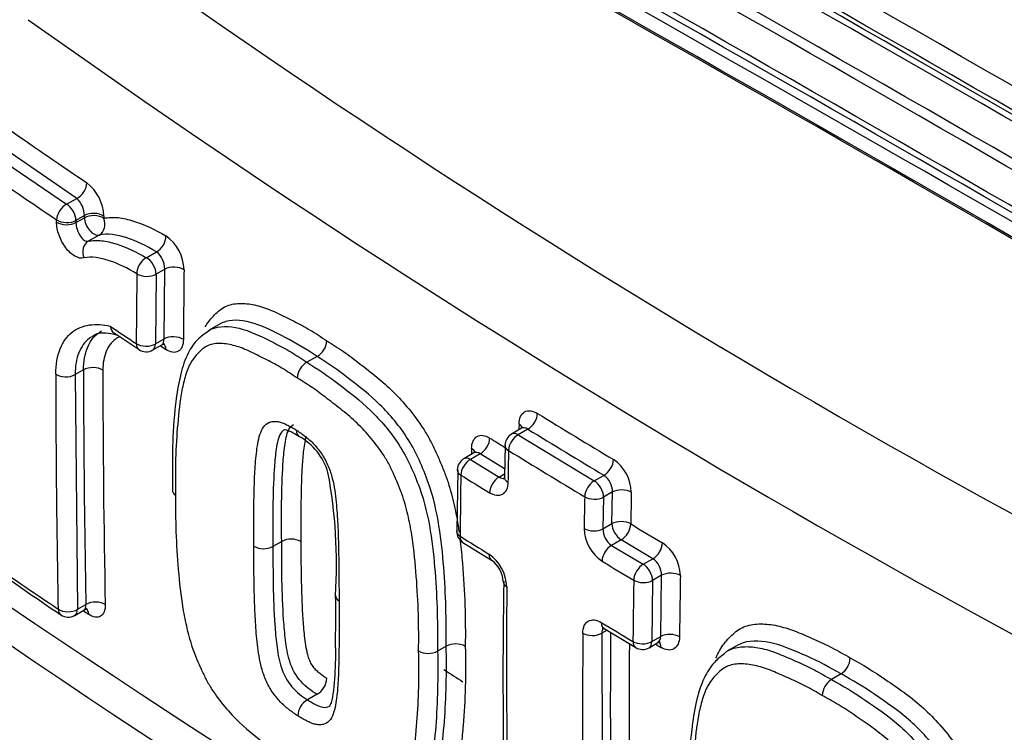
# Paper-space layout 'Sheet1' of a CAD drawing. Units: millimetres. Extents: x -22 to 210, y -8 to 297.
# Drawn here: x 127 to 133, y 53 to 58 of the extents above; entities that cross this region are included whole.
import ezdxf

# ---------------------------------------------------------------- set-up
doc = ezdxf.new("R2010")
doc.units = ezdxf.units.MM
doc.layers.add('Default', color=7, linetype='Continuous')
doc.layers.add('DV2_Default', color=7, linetype='Continuous')

# ---------------------------------------------------------------- blocks, each defined once
blk = doc.blocks.new('SE1')
at = {"layer": 'DV2_Default', "color": 7, "linetype": 'Continuous'}
for p, q in [((127.4404, 56.4414), (126.9606, 56.7712)), ((126.894, 56.7327), (127.3762, 56.4044)), ((127.3762, 56.4044), (127.4404, 56.4414)), ((127.3127, 56.2919), (127.3129, 56.306)), ((127.435, 56.2882), (127.4881, 56.3189)), ((127.4351, 56.3023), (127.435, 56.2882)), ((127.4883, 56.333), (127.4351, 56.3023)), ((127.4881, 56.3189), (127.4883, 56.333)), ((127.6105, 56.3294), (127.6103, 56.3153)), ((127.5819, 56.2099), (127.5131, 56.1702)), ((127.8793, 56.0659), (127.944, 56.1033)), ((127.9962, 55.9935), (127.9415, 55.962)), ((127.9921, 55.5528), (127.9962, 55.9935)), ((127.9415, 55.962), (127.9375, 55.5213)), ((128.3455, 55.6477), (128.2763, 55.6077)), ((127.6763, 55.5916), (127.8338, 55.4866)), ((127.9202, 55.4831), (127.9767, 55.5158)), ((127.9375, 55.5213), (127.9921, 55.5528)), ((128.958, 55.4421), (128.8944, 55.4054)), ((128.9581, 55.4422), (128.958, 55.4421)), ((128.8944, 55.4054), (128.8942, 55.4053)), ((128.8942, 55.4053), (128.8942, 55.4053)), ((127.4827, 55.3578), (127.4295, 55.3271)), ((127.4295, 55.3271), (127.4446, 53.8439)), ((130.2505, 54.9879), (130.1869, 54.9512)), ((130.2904, 54.9828), (130.2286, 54.9471)), ((130.2286, 54.9471), (130.7094, 54.6551)), ((130.146, 54.881), (130.1421, 54.6804)), ((129.9495, 54.8328), (129.8858, 54.796)), ((129.9888, 54.8272), (129.9275, 54.7918)), ((130.1431, 54.7318), (129.9888, 54.8272)), ((129.9275, 54.7918), (130.1089, 54.6798)), ((128.0452, 54.7277), (128.0445, 54.5966)), ((129.8469, 54.7264), (129.8411, 54.3388)), ((130.1089, 54.6798), (130.1425, 54.6992)), ((130.7094, 54.6551), (130.7711, 54.6907)), ((130.8249, 54.5857), (130.7683, 54.553)), ((130.8212, 54.3853), (130.8249, 54.5857)), ((130.7683, 54.553), (130.7647, 54.3527)), ((130.7647, 54.3527), (130.8212, 54.3853)), ((128.7348, 54.2733), (128.6795, 54.2413)), ((128.7349, 54.2733), (128.7348, 54.2733)), ((129.8801, 54.267), (130.0612, 54.1546)), ((130.8801, 54.2833), (130.819, 54.248)), ((130.819, 54.248), (131.0192, 54.1282)), ((131.0804, 54.1635), (130.8801, 54.2833)), ((128.6795, 54.2413), (128.6795, 54.2413)), ((131.0192, 54.1282), (131.0804, 54.1635)), ((131.0781, 54.0261), (131.0731, 53.6393)), ((131.1352, 54.0591), (131.0781, 54.0261)), ((131.1296, 53.672), (131.1352, 54.0591)), ((127.4274, 53.8057), (127.4854, 53.8393)), ((127.4446, 53.8439), (127.4979, 53.8747)), ((130.7903, 53.7114), (130.7566, 53.692)), ((130.7566, 53.692), (130.7617, 52.3331)), ((130.7722, 53.7224), (130.9718, 53.602)), ((131.0558, 53.6012), (131.1119, 53.6336)), ((131.0731, 53.6393), (131.1296, 53.672)), ((129.72, 53.5792), (129.7201, 53.5792)), ((129.7746, 53.6108), (129.7201, 53.5792)), ((129.7747, 53.6108), (129.7746, 53.6108)), ((131.6124, 53.6154), (131.5521, 53.5805)), ((132.2689, 53.4353), (132.2078, 53.4)), ((132.2078, 53.4), (132.2078, 53.4)), ((132.2689, 53.4353), (132.2689, 53.4353)), ((128.958, 53.3064), (128.8982, 53.2719)), ((128.8982, 53.2719), (128.8982, 53.2719)), ((128.958, 53.3064), (128.958, 53.3064))]:
    blk.add_line(p, q, dxfattribs=at)
for centre, radius, start, end in [((-101.5479, -351.1989), 471.0936, 59.378327, 60.621931), ((-104.3214, -356.008), 476.4876, 59.388994, 60.612165), ((-26.2692, -220.264), 319.2315, 58.987079, 61.012921), ((-29.4687, -225.7981), 325.6143, 59.006941, 60.993059), ((-69.4618, -295.1637), 405.8265, 59.281756, 60.718244), ((-140.0102, -417.347), 546.9491, 59.467143, 60.532857), ((160.3142, 103.6634), 56.1188, 234.1906, 245.8094), ((161.8238, 106.1742), 59.7131, 234.483135, 245.516865), ((149.6822, 89.3202), 39.5784, 235.07758, 235.91882), ((169.1948, 118.3279), 74.8386, 235.522695, 235.969745), ((127.3343, 56.3213), 0.2763, 1.66537, 52.16421), ((127.338, 56.3313), 0.1503, 0.63891, 47.07842), ((127.8496, 55.984), 0.2683, 1.34639, 54.98855), ((127.8518, 55.9922), 0.1444, 0.51701, 50.287), ((207.6199, 55.0483), 79.5077, 179.321187, 179.63846), ((205.9382, 55.0243), 78.1241, 179.309767, 179.633323), ((170.0273, 119.1186), 76.3287, 236.27739, 236.425291), ((169.6574, 118.3818), 75.4382, 236.451572, 236.484541), ((128.8958, 55.5501), 0.1246, 300.00272, 355.8654), ((127.8786, 55.5553), 0.0833, 236.42474, 300), ((128.9569, 55.2974), 0.1248, 120.12918, 175.98931), ((203.8028, 55.3668), 76.4956, 180.027685, 181.139852), ((202.4901, 55.3867), 75.0074, 180.022064, 181.155091), ((202.1743, 55.3834), 74.5694, 180.021681, 181.160226), ((165.7637, 112.8095), 67.7237, 238.473118, 238.94846), ((199.9433, 53.6901), 69.7215, 178.911348, 178.941366), ((128.6611, 54.6023), 0.3813, 16.16495, 61.1888), ((130.2286, 54.8791), 0.0833, 120, 178.93605), ((165.4411, 112.2829), 67.2225, 238.472969, 238.952386), ((164.152, 109.8472), 64.6469, 238.162249, 238.262239), ((198.848, 53.8821), 68.9205, 179.186917, 179.217175), ((205.7393, 53.4371), 75.5846, 178.930791, 179.082724), ((168.6275, 117.6291), 73.6251, 238.508607, 238.946793), ((129.9275, 54.7238), 0.0833, 120, 179.21521), ((130.6853, 54.5769), 0.2586, 1.45818, 55.64569), ((125.8997, 54.127), 3.1812, 356.45582, 10.53078), ((202.5126, 53.6916), 72.653, 179.210944, 179.515998), ((170.6824, 120.5931), 77.5169, 238.227927, 238.385672), ((130.6947, 54.5853), 0.1302, 0.16509, 54.04886), ((208.1206, 53.079), 77.1915, 178.883266, 179.031839), ((207.7331, 53.0523), 77.0985, 178.882962, 179.031982), ((168.6548, 117.1934), 73.2632, 239.017043, 239.199324), ((129.9232, 54.3374), 0.0833, 179.51981, 238.20561), ((130.9049, 54.3622), 0.2594, 181.64732, 235.75911), ((130.8953, 54.354), 0.1307, 180.57286, 234.24464), ((128.7938, 54.1591), 0.1286, 61.09078, 117.31039), ((171.6094, 121.6582), 79.2416, 238.208242, 238.362522), ((130.9958, 54.0497), 0.2582, 1.69708, 55.98833), ((128.6205, 54.3556), 0.1286, 241.11141, 297.29539), ((129.8919, 53.9757), 0.2652, 2.24235, 55.07283), ((169.0785, 115.6956), 74.6261, 235.527857, 235.976219), ((147.8287, 84.0098), 36.4954, 234.93184, 235.84551), ((129.9527, 54.0082), 0.1816, 3.65197, 53.27033), ((166.6569, 113.9431), 69.7434, 239.021571, 239.213408), ((131.0055, 54.0577), 0.1296, 0.63543, 54.74857), ((174.1496, 123.6463), 84.2109, 235.690627, 244.309373), ((165.6512, 53.4122), 35.5183, 179.01756, 181.18511), ((201.2463, 52.9103), 70.2959, 179.089009, 179.404644), ((210.6, 52.7583), 79.3568, 179.062058, 179.341366), ((197.1138, 53.5377), 66.9584, 179.616378, 180.765097), ((117.0992, 53.7953), 11.977, 359.07182, 0.64481), ((148.384, 84.5713), 37.1703, 235.77905, 235.8437), ((127.3857, 53.8779), 0.0833, 235.97687, 300), ((168.2502, 116.1027), 72.7495, 238.974789, 239.158595), ((174.3779, 123.3664), 84.3069, 235.68869, 244.287894), ((192.8344, 53.2458), 62.1985, 179.58772, 180.841094), ((190.7776, 53.2782), 59.9664, 179.599068, 180.871834), ((190.4664, 53.2715), 59.5361, 179.658938, 180.871238), ((129.661, 53.6939), 0.1289, 241.72369, 297.26661), ((129.8337, 53.4962), 0.1289, 61.74545, 117.27778), ((131.0141, 53.6734), 0.0833, 239.14881, 300), ((187.48, 147.4328), 109.4494, 238.991801, 239.013504), ((132.1956, 53.5449), 0.1319, 303.77859, 356.24498), ((171.7583, 118.5094), 77.427, 237.15131, 237.256645), ((128.8963, 53.4139), 0.124, 299.89457, 357.14817), ((132.2811, 53.2904), 0.1318, 123.76973, 176.34217), ((128.9603, 53.1644), 0.1242, 120.03397, 177.21347)]:
    blk.add_arc(centre, radius, start, end, dxfattribs=at)
for centre, major_axis, ratio, start_param, end_param in [((134.1388, 54.0493), (6.8673, -11.8945), 0.57735, 1.320325, 3.233802), ((133.3177, 53.5753), (6.2062, -10.7494), 0.57735, 1.264261, 3.448128), ((133.3177, 53.5753), (5.592, -9.6856), 0.57735, 1.233286, 3.479103), ((133.3264, 53.5803), (5.5772, -9.66), 0.57735, 1.230982, 3.481407), ((133.9305, -351.1328), (-249.7254, 432.537), 0.57735, -0.797865, -0.772931), ((133.8422, -359.6325), (-254.9177, 441.5305), 0.57735, -0.797614, -0.773182), ((133.6385, -359.7501), (-254.9177, 441.5305), 0.57735, -0.797614, -0.773182), ((133.4061, -223.1101), (-171.0793, 296.3181), 0.57735, -0.8056, -0.765197), ((133.5887, -359.7789), (-254.9099, 441.5169), 0.57735, -0.797615, -0.773181), ((127.4404, 56.5095), (0.0467, 0.069), 0.621372, 3.970023, 5.524701), ((127.3762, 56.3363), (0.0466, 0.0691), 0.620604, 0.827585, 2.384573), ((127.3762, 56.3363), (-0.0417, 0.0722), 0.57735, 3.926991, 5.497787), ((127.3762, 56.3363), (-0.0833, 0.001), 0.569298, 0.714195, 2.363025), ((127.5471, 56.2849), (-0.0833, 0.001), 0.56937, 3.857259, 5.504558), ((127.5471, 56.2849), (0.0417, -0.0722), 0.57735, 3.926991, 6.13015), ((127.5472, 56.299), (-0.0833, 0.001), 0.569246, 3.85735, 5.504661), ((127.5471, 56.2849), (0.02, -0.0809), 0.836764, 0.229312, 1.743864), ((127.376, 56.3222), (-0.0833, 0.001), 0.56942, 0.714091, 2.362924), ((127.9407, 56.1731), (-0.0424, -0.0717), 0.646629, 0.793451, 2.344686), ((127.5479, 56.0952), (0.02, -0.0809), 0.836688, 3.370855, 4.887577), ((127.8826, 55.996), (-0.0425, -0.0717), 0.647242, 3.935737, 5.488679), ((127.8826, 55.996), (-0.0417, 0.0722), 0.57735, 3.926991, 5.554477), ((128.0551, 55.9595), (-0.0833, 0.001), 0.569323, 3.86723, 5.504597), ((127.8826, 55.996), (-0.0833, 0.001), 0.569223, 0.722865, 2.363087), ((128.0511, 55.5188), (-0.0833, 0.0005), 0.573104, 3.863819, 5.501425), ((127.8786, 55.5553), (0.0461, 0.0694), 0.616062, 2.386074, 3.141593), ((127.8786, 55.5553), (-0.0833, 0.0005), 0.573061, 0.719551, 2.359869), ((127.8786, 55.5553), (-0.0417, 0.0722), 0.57735, 3.141593, 3.926991), ((127.9405, 55.455), (-0.046, -0.0695), 0.615483, 2.38758, 3.152904), ((127.5416, 55.3238), (0.0833, 0), 0.577697, 0.708946, 2.355894), ((127.3706, 55.3612), (0.0833, 0), 0.577696, 3.848553, 5.497487), ((130.2904, 55.0509), (0.0436, 0.071), 0.594612, 3.942641, 5.488954), ((130.1735, 54.9834), (-0.0833, 0.0016), 0.564404, 3.33394, 3.905166), ((130.2286, 54.8791), (0.0435, 0.0711), 0.594225, 0.800681, 2.349813), ((130.2286, 54.8791), (0.0417, -0.0722), 0.57735, 2.356194, 3.141593), ((129.9888, 54.8953), (0.044, 0.0708), 0.597971, 3.945858, 5.497849), ((130.2286, 54.8791), (0.0833, -0.0015), 0.564702, 3.141593, 3.90793), ((129.8733, 54.8286), (-0.0833, 0.0012), 0.567739, 3.326916, 3.896391), ((129.9275, 54.7238), (0.0439, 0.0708), 0.597286, 0.803604, 2.358469), ((129.9275, 54.7238), (0.0417, -0.0722), 0.57735, 2.356194, 3.141593), ((130.7711, 54.7588), (0.043, 0.0714), 0.589307, 3.937678, 5.48368), ((129.9275, 54.7238), (0.0833, -0.0011), 0.568073, 3.141593, 3.899686), ((129.9275, 54.7238), (0.0833, -0.0011), 0.568073, 3.104004, 3.141593), ((130.1089, 54.6118), (0.0437, 0.071), 0.595579, 0.801968, 2.356577), ((130.2251, 54.6789), (0.0833, -0.0013), 0.566538, 3.137542, 3.906144), ((130.7094, 54.587), (0.043, 0.0714), 0.5894, 0.796171, 2.34434), ((130.7094, 54.587), (-0.0417, 0.0722), 0.57735, 3.926991, 5.497787), ((130.8838, 54.5516), (0.0833, -0.0016), 0.563982, 0.777641, 2.367383), ((130.7094, 54.587), (0.0833, -0.0016), 0.564137, 3.916963, 5.50885), ((130.8801, 54.3513), (0.0833, -0.0014), 0.565753, 0.775736, 2.365944), ((130.8801, 54.3513), (0.0417, -0.0722), 0.57735, 3.926991, 5.497787), ((130.8801, 54.3513), (0.0429, 0.0715), 0.58845, 3.936889, 5.487799), ((129.9232, 54.3374), (0.0833, -0.0007), 0.571709, 3.125149, 3.89629), ((130.7057, 54.3867), (0.0833, -0.0014), 0.565955, 3.915092, 5.507372), ((129.9232, 54.3374), (0.0439, 0.0708), 0.597488, 2.364877, 3.152133), ((130.819, 54.1799), (-0.0429, -0.0714), 0.588595, 3.937022, 5.490151), ((131.0804, 54.2316), (0.0427, 0.0716), 0.586372, 3.934991, 5.485152), ((130.1045, 54.2253), (0.0437, 0.0709), 0.59582, 2.36309, 3.154115), ((131.0192, 54.0602), (-0.0427, -0.0716), 0.58645, 3.935062, 5.487606), ((131.0192, 54.0602), (-0.0417, 0.0722), 0.57735, 3.926991, 5.497787), ((131.1941, 54.0251), (0.0833, -0.0014), 0.56607, 0.780766, 2.365685), ((130.2176, 54.0185), (0.0833, -0.0006), 0.572863, 3.127833, 3.900064), ((131.0192, 54.0602), (-0.0833, 0.0013), 0.566716, 0.778475, 2.365156), ((127.5569, 53.8406), (0.0833, 0.0017), 0.590568, 0.69625, 2.344341), ((127.3857, 53.8779), (0.0833, 0.0017), 0.590324, 3.837498, 5.48616), ((127.3857, 53.8779), (0.0466, 0.0691), 0.620522, 2.420954, 3.141593), ((127.3857, 53.8779), (-0.0417, 0.0722), 0.57735, 3.141593, 3.926991), ((127.4512, 53.7796), (-0.0468, -0.0689), 0.621976, 2.425437, 3.1455), ((130.8142, 53.7932), (0.043, 0.0714), 0.589113, 2.355539, 3.150829), ((130.6977, 53.726), (-0.0833, 0.0006), 0.572458, 0.766751, 2.360378), ((131.0141, 53.6734), (0.0427, 0.0715), 0.587086, 2.353047, 3.141593), ((131.0141, 53.6734), (-0.0833, 0.0008), 0.570498, 0.774221, 2.362025), ((131.0141, 53.6734), (-0.0417, 0.0722), 0.57735, 3.141593, 3.926991), ((131.0714, 53.5703), (-0.0429, -0.0715), 0.588367, 2.355761, 3.153991), ((131.1886, 53.638), (-0.0833, 0.001), 0.569368, 3.917165, 5.504559)]:
    blk.add_ellipse(centre, major_axis=major_axis, ratio=ratio, start_param=start_param, end_param=end_param, dxfattribs=at)
for points, knots in [([(127.6103, 56.3153), (127.6387, 56.3223), (127.669, 56.3229), (127.7323, 56.3162), (127.7654, 56.3086), (127.8656, 56.2771), (127.9339, 56.2448), (128.0035, 56.2037)], [0, 0, 0, 0, 0.25, 0.25, 0.5, 0.5, 1, 1, 1, 1]), ([(127.4848, 56.0646), (127.4683, 56.0606), (127.4488, 56.0646), (127.4088, 56.0874), (127.3886, 56.1061), (127.3533, 56.1527), (127.3382, 56.1808), (127.3229, 56.2234), (127.3189, 56.2379), (127.3138, 56.2658), (127.3125, 56.2792), (127.3127, 56.2919)], [0, 0, 0, 0, 0.25, 0.25, 0.5, 0.5, 0.75, 0.75, 0.875, 0.875, 1, 1, 1, 1]), ([(127.435, 56.2882), (127.4347, 56.2753), (127.437, 56.2607), (127.4461, 56.2316), (127.453, 56.2171), (127.469, 56.193), (127.4782, 56.1832), (127.4965, 56.1709), (127.5054, 56.1685), (127.5131, 56.1702)], [0, 0, 0, 0, 0.25, 0.25, 0.5, 0.5, 0.75, 0.75, 1, 1, 1, 1]), ([(127.5131, 56.1702), (127.5397, 56.1768), (127.5681, 56.1772), (127.6271, 56.1706), (127.658, 56.1634), (127.7513, 56.1339), (127.8147, 56.1038), (127.8793, 56.0659)], [0, 0, 0, 0, 0.25, 0.25, 0.5, 0.5, 1, 1, 1, 1]), ([(127.944, 56.1033), (127.8799, 56.1415), (127.8169, 56.1718), (127.7246, 56.2018), (127.6941, 56.2092), (127.6358, 56.2163), (127.6078, 56.2162), (127.5819, 56.2099)], [0, 0, 0, 0, 0.5, 0.5, 0.75, 0.75, 1, 1, 1, 1]), ([(127.8198, 55.9654), (127.7607, 56.0004), (127.7026, 56.0283), (127.6172, 56.0564), (127.589, 56.0634), (127.5349, 56.0704), (127.5089, 56.0706), (127.4848, 56.0646)], [0, 0, 0, 0, 0.5, 0.5, 0.75, 0.75, 1, 1, 1, 1]), ([(128.2515, 55.6291), (128.2582, 55.6409), (128.2656, 55.6521), (128.2828, 55.6748), (128.2928, 55.6862), (128.3135, 55.708), (128.324, 55.7185), (128.3463, 55.7377), (128.3581, 55.7463), (128.3838, 55.7602), (128.3974, 55.7654), (128.4398, 55.7767), (128.4704, 55.7788), (128.5345, 55.7747), (128.5674, 55.7682), (128.6346, 55.7484), (128.6689, 55.7349), (128.7386, 55.7027), (128.7737, 55.6844), (128.8438, 55.6485), (128.8789, 55.6302), (128.9493, 55.5885), (128.9847, 55.5648), (129.0201, 55.5411)], [0, 0, 0, 0, 0.049718, 0.049718, 0.109111, 0.109111, 0.168503, 0.168503, 0.227896, 0.227896, 0.287288, 0.287288, 0.406074, 0.406074, 0.524859, 0.524859, 0.643644, 0.643644, 0.762429, 0.762429, 0.881215, 0.881215, 1, 1, 1, 1]), ([(127.3073, 55.3299), (127.3072, 55.3913), (127.3165, 55.4446), (127.3434, 55.5123), (127.3543, 55.5322), (127.3796, 55.5672), (127.3942, 55.5824), (127.426, 55.6075), (127.4432, 55.6175), (127.48, 55.6328), (127.4998, 55.6381), (127.5613, 55.6472), (127.6052, 55.6443), (127.6517, 55.6334)], [0, 0, 0, 0, 0.25, 0.25, 0.375, 0.375, 0.5, 0.5, 0.625, 0.625, 0.75, 0.75, 1, 1, 1, 1]), ([(128.2718, 55.6046), (128.2833, 55.6118), (128.2955, 55.6177), (128.3629, 55.6388), (128.4264, 55.6328), (128.5564, 55.5944), (128.624, 55.5595), (128.7249, 55.508), (128.7586, 55.4906), (128.8264, 55.4507), (128.8613, 55.4274), (128.8944, 55.4054)], [0, 0, 0, 0, 0.07556, 0.07556, 0.383706, 0.383706, 0.691853, 0.691853, 0.845927, 0.845927, 1, 1, 1, 1]), ([(128.958, 55.4421), (128.891, 55.4869), (128.8243, 55.5276), (128.6913, 55.5959), (128.6245, 55.631), (128.4972, 55.6707), (128.435, 55.6776), (128.3692, 55.6592), (128.3572, 55.6541), (128.3458, 55.6477)], [0, 0, 0, 0, 0.30862, 0.30862, 0.617239, 0.617239, 0.925859, 0.925859, 1, 1, 1, 1]), ([(127.5341, 55.5672), (127.5287, 55.5638), (127.5234, 55.5601), (127.5046, 55.5452), (127.4921, 55.5322), (127.4703, 55.5021), (127.4609, 55.485), (127.4376, 55.4267), (127.4295, 55.3805), (127.4295, 55.3271)], [0, 0, 0, 0, 0.085258, 0.085258, 0.313944, 0.313944, 0.542629, 0.542629, 1, 1, 1, 1]), ([(127.4827, 55.3578), (127.4827, 55.3845), (127.4848, 55.4093), (127.4929, 55.4556), (127.499, 55.4772), (127.5148, 55.5162), (127.5245, 55.5334), (127.5468, 55.5638), (127.5596, 55.577), (127.5809, 55.5937), (127.5885, 55.5988), (127.5965, 55.6034)], [0, 0, 0, 0, 0.2210558, 0.2210558, 0.4421116, 0.4421116, 0.6631673, 0.6631673, 0.8842231, 0.8842231, 1, 1, 1, 1]), ([(127.5369, 55.5668), (127.5393, 55.569), (127.5594, 55.588), (127.6093, 55.5978), (127.666, 55.5855), (127.6921, 55.5792)], [0, 0, 0, 0, 0.064077, 0.641025, 1, 1, 1, 1]), ([(127.7144, 55.5693), (127.7029, 55.5639), (127.692, 55.5573), (127.6701, 55.5402), (127.6593, 55.5291), (127.6404, 55.5036), (127.6322, 55.4891), (127.6188, 55.4563), (127.6136, 55.4381), (127.6066, 55.3989), (127.6049, 55.3778), (127.6049, 55.3552)], [0, 0, 0, 0, 0.177669, 0.177669, 0.383252, 0.383252, 0.588835, 0.588835, 0.794417, 0.794417, 1, 1, 1, 1]), ([(128.2731, 55.6015), (128.2473, 55.5844), (128.1974, 55.55), (128.1357, 55.4596), (128.0927, 55.3272), (128.0609, 55.1427), (128.0442, 54.9338), (128.0447, 54.7913), (128.0452, 54.7277)], [0, 0, 0, 0, 0.097594, 0.224642, 0.378872, 0.550879, 0.830635, 1, 1, 1, 1]), ([(127.9774, 55.5151), (127.9796, 55.5166), (127.9853, 55.5207), (127.9941, 55.5203), (127.9952, 55.5198), (127.9952, 55.5198)], [0, 0, 0, 0, 0.260189, 0.853298, 1, 1, 1, 1]), ([(128.1138, 55.55), (128.1136, 55.5139), (128.1014, 55.4865), (128.0708, 55.4689), (128.0586, 55.4669), (128.0319, 55.4708), (128.0177, 55.4766), (128.0033, 55.4862)], [0, 0, 0, 0, 0.5, 0.5, 0.75, 0.75, 1, 1, 1, 1]), ([(128.8324, 55.3061), (128.8003, 55.3275), (128.7682, 55.349), (128.7042, 55.3872), (128.6724, 55.4039), (128.6088, 55.4364), (128.5769, 55.4529), (128.5137, 55.4832), (128.4824, 55.4962), (128.4211, 55.5155), (128.3908, 55.5219), (128.3327, 55.5258), (128.3049, 55.5237), (128.2673, 55.5111), (128.2557, 55.5053), (128.2346, 55.4902), (128.2248, 55.4812), (128.206, 55.4623), (128.1967, 55.4526), (128.1791, 55.4316), (128.1708, 55.4203), (128.1487, 55.383), (128.1376, 55.3541), (128.1185, 55.2931), (128.1106, 55.2606), (128.0912, 55.1597), (128.0837, 55.0882), (128.0715, 54.9434), (128.0669, 54.87), (128.0627, 54.7195), (128.0635, 54.6424), (128.0647, 54.5653)], [0, 0, 0, 0, 0.0625, 0.0625, 0.125, 0.125, 0.1875, 0.1875, 0.25, 0.25, 0.3125, 0.3125, 0.375, 0.375, 0.40625, 0.40625, 0.4375, 0.4375, 0.46875, 0.46875, 0.5, 0.5, 0.5625, 0.5625, 0.625, 0.625, 0.75, 0.75, 0.875, 0.875, 1, 1, 1, 1]), ([(129.0201, 55.5411), (129.0554, 55.5192), (129.0907, 55.4974), (129.161, 55.4484), (129.196, 55.4216), (129.266, 55.3673), (129.301, 55.3404), (129.3709, 55.2829), (129.4057, 55.2518), (129.4732, 55.1849), (129.5061, 55.1491), (129.5697, 55.0715), (129.6006, 55.0297), (129.6429, 54.9641), (129.6563, 54.9416), (129.6817, 54.8952), (129.6936, 54.8712), (129.7158, 54.8232), (129.7263, 54.799), (129.7468, 54.7506), (129.7567, 54.7263), (129.7753, 54.6774), (129.7839, 54.6527), (129.7992, 54.6039), (129.8059, 54.5797), (129.8244, 54.5076), (129.8343, 54.46), (129.8477, 54.3846), (129.8521, 54.3564), (129.856, 54.3284)], [0, 0, 0, 0, 0.094342, 0.094342, 0.188684, 0.188684, 0.283026, 0.283026, 0.377368, 0.377368, 0.47171, 0.47171, 0.566052, 0.566052, 0.613223, 0.613223, 0.660394, 0.660394, 0.707565, 0.707565, 0.754736, 0.754736, 0.801907, 0.801907, 0.849078, 0.849078, 0.94342, 0.94342, 1, 1, 1, 1]), ([(129.7747, 53.6108), (129.7758, 53.7725), (129.7716, 53.9385), (129.7518, 54.1951), (129.7433, 54.2822), (129.714, 54.4608), (129.6948, 54.5519), (129.6276, 54.7386), (129.5871, 54.833), (129.4816, 55.0003), (129.4195, 55.0741), (129.2915, 55.2002), (129.2243, 55.2517), (129.0915, 55.3547), (129.0248, 55.4008), (128.9581, 55.4422)], [0, 0, 0, 0, 0.25, 0.25, 0.375, 0.375, 0.5, 0.5, 0.625, 0.625, 0.75, 0.75, 0.875, 0.875, 1, 1, 1, 1]), ([(128.8942, 55.4053), (128.9615, 55.3638), (129.0291, 55.3182), (129.1627, 55.2152), (129.2305, 55.1639), (129.3598, 55.0389), (129.4228, 54.9654), (129.5303, 54.7993), (129.5709, 54.7057), (129.6388, 54.5217), (129.6589, 54.4291), (129.6884, 54.251), (129.6971, 54.1637), (129.717, 53.9068), (129.7212, 53.7418), (129.72, 53.5792)], [0, 0, 0, 0, 0.125, 0.125, 0.25, 0.25, 0.375, 0.375, 0.5, 0.5, 0.625, 0.625, 0.75, 0.75, 1, 1, 1, 1]), ([(129.5999, 53.5803), (129.6005, 53.6569), (129.6009, 53.7338), (129.5961, 53.8909), (129.5915, 53.9709), (129.5794, 54.1327), (129.572, 54.2149), (129.5529, 54.3408), (129.5452, 54.3832), (129.5309, 54.4477), (129.5256, 54.4693), (129.5138, 54.513), (129.5072, 54.5352), (129.4847, 54.6009), (129.4664, 54.6441), (129.4381, 54.7086), (129.4283, 54.73), (129.4066, 54.7724), (129.3947, 54.7932), (129.3571, 54.8526), (129.3293, 54.8898), (129.2715, 54.959), (129.2417, 54.9906), (129.1806, 55.0492), (129.1492, 55.0762), (129.0861, 55.1267), (129.0544, 55.1509), (128.9913, 55.1995), (128.9597, 55.2235), (128.8961, 55.267), (128.8642, 55.2865), (128.8324, 55.3061)], [0, 0, 0, 0, 0.125, 0.125, 0.25, 0.25, 0.375, 0.375, 0.4375, 0.4375, 0.46875, 0.46875, 0.5, 0.5, 0.5625, 0.5625, 0.59375, 0.59375, 0.625, 0.625, 0.6875, 0.6875, 0.75, 0.75, 0.8125, 0.8125, 0.875, 0.875, 0.9375, 0.9375, 1, 1, 1, 1]), ([(130.2343, 55.0148), (130.235, 55.051), (130.2481, 55.079), (130.2804, 55.0976), (130.2933, 55.1001), (130.3212, 55.0969), (130.336, 55.0914), (130.3511, 55.0822)], [0, 0, 0, 0, 0.5, 0.5, 0.75, 0.75, 1, 1, 1, 1]), ([(128.5584, 54.243), (128.5578, 54.3341), (128.5577, 54.4249), (128.56, 54.5599), (128.5611, 54.6048), (128.564, 54.694), (128.5664, 54.738), (128.5741, 54.8242), (128.5783, 54.8671), (128.5906, 54.9263), (128.5957, 54.9453), (128.6093, 54.9794), (128.618, 54.9944), (128.6399, 55.0178), (128.653, 55.0262), (128.6761, 55.0314), (128.6842, 55.0319), (128.7008, 55.0316), (128.7095, 55.0309), (128.7272, 55.0271), (128.7362, 55.024), (128.7545, 55.0165), (128.7637, 55.0123), (128.7823, 55.0027), (128.7916, 54.9975), (128.8103, 54.9873), (128.8196, 54.9817), (128.829, 54.9756)], [0, 0, 0, 0, 0.25, 0.25, 0.375, 0.375, 0.5, 0.5, 0.625, 0.625, 0.6875, 0.6875, 0.75, 0.75, 0.8125, 0.8125, 0.84375, 0.84375, 0.875, 0.875, 0.90625, 0.90625, 0.9375, 0.9375, 0.96875, 0.96875, 1, 1, 1, 1]), ([(128.7348, 54.2733), (128.7337, 54.4376), (128.7323, 54.6029), (128.7456, 54.8), (128.749, 54.8389), (128.7589, 54.9143), (128.7654, 54.9512), (128.787, 54.9946), (128.7972, 55.0056), (128.8096, 55.0124)], [0, 0, 0, 0, 0.614894, 0.614894, 0.768618, 0.768618, 0.922341, 0.922341, 1, 1, 1, 1]), ([(130.259, 54.9959), (130.259, 54.9959), (130.2589, 54.9956), (130.257, 54.9917), (130.2521, 54.9897), (130.25, 54.9887)], [0, 0, 0, 0, 0.006193, 0.648155, 1, 1, 1, 1]), ([(128.7518, 54.979), (128.7402, 54.9723), (128.7306, 54.9615), (128.71, 54.9186), (128.7034, 54.8815), (128.6936, 54.8062), (128.6902, 54.7673), (128.677, 54.5705), (128.6784, 54.4057), (128.6795, 54.2413)], [0, 0, 0, 0, 0.07657, 0.07657, 0.230475, 0.230475, 0.38438, 0.38438, 1, 1, 1, 1]), ([(128.7519, 54.9809), (128.7532, 54.981), (128.7581, 54.9805), (128.7786, 54.9744), (128.8108, 54.9578), (128.8322, 54.9454), (128.8471, 54.9366)], [0, 0, 0, 0, 0.291229, 0.494733, 0.711298, 1, 1, 1, 1]), ([(128.829, 54.9756), (128.8384, 54.9696), (128.8479, 54.9631), (128.8667, 54.9494), (128.8761, 54.9425), (128.8948, 54.9281), (128.9041, 54.9203), (128.9227, 54.9041), (128.9318, 54.8954), (128.9494, 54.8764), (128.9579, 54.8662), (128.9747, 54.8448), (128.9827, 54.8338), (129.0053, 54.7993), (129.0183, 54.7739), (129.0397, 54.7225), (129.0481, 54.6963), (129.0612, 54.6449), (129.0659, 54.6198), (129.0775, 54.5457), (129.0813, 54.4978), (129.0883, 54.4024), (129.0905, 54.3555), (129.0932, 54.2628), (129.0942, 54.2167), (129.0966, 54.0788), (129.097, 53.9879), (129.0971, 53.8974)], [0, 0, 0, 0, 0.03125, 0.03125, 0.0625, 0.0625, 0.09375, 0.09375, 0.125, 0.125, 0.15625, 0.15625, 0.1875, 0.1875, 0.25, 0.25, 0.3125, 0.3125, 0.375, 0.375, 0.5, 0.5, 0.625, 0.625, 0.75, 0.75, 1, 1, 1, 1]), ([(128.8889, 54.9357), (128.8865, 54.9283), (128.8845, 54.9204), (128.8756, 54.8808), (128.872, 54.8465), (128.8655, 54.7776), (128.863, 54.7426), (128.8598, 54.6712), (128.8589, 54.6352), (128.8572, 54.5631), (128.8566, 54.5269), (128.8553, 54.418), (128.8555, 54.3448), (128.856, 54.2716)], [0, 0, 0, 0, 0.041105, 0.041105, 0.200921, 0.200921, 0.360736, 0.360736, 0.520552, 0.520552, 0.680368, 0.680368, 1, 1, 1, 1]), ([(129.9344, 54.8601), (129.9349, 54.8963), (129.9478, 54.9242), (129.9797, 54.9426), (129.9924, 54.9449), (130.0201, 54.9416), (130.0348, 54.936), (130.0498, 54.9267)], [0, 0, 0, 0, 0.5, 0.5, 0.75, 0.75, 1, 1, 1, 1]), ([(129.9586, 54.8413), (129.9586, 54.8413), (129.9585, 54.841), (129.9565, 54.8369), (129.9513, 54.8346), (129.9489, 54.8335)], [0, 0, 0, 0, 0.014435, 0.636094, 1, 1, 1, 1]), ([(129.9888, 54.8272), (129.9744, 54.8369), (129.9601, 54.8388), (129.9496, 54.8328), (129.9496, 54.8328), (129.9496, 54.8328)], [0, 0, 0, 0, 0.998691, 0.998691, 1, 1, 1, 1]), ([(130.1645, 54.6472), (130.1639, 54.6109), (130.1509, 54.5829), (130.1187, 54.5643), (130.1059, 54.5619), (130.078, 54.5651), (130.0632, 54.5707), (130.0481, 54.58)], [0, 0, 0, 0, 0.5, 0.5, 0.75, 0.75, 1, 1, 1, 1]), ([(130.1416, 54.6808), (130.1414, 54.6767), (130.1412, 54.6683), (130.1398, 54.666), (130.1398, 54.6663)], [0, 0, 0, 0, 0.406561, 1, 1, 1, 1]), ([(128.0647, 54.5653), (128.0641, 54.4886), (128.0639, 54.4119), (128.0695, 54.255), (128.0747, 54.1753), (128.0884, 54.0144), (128.0968, 53.9326), (128.1176, 53.8074), (128.1259, 53.7653), (128.1411, 53.7012), (128.1466, 53.6797), (128.159, 53.6363), (128.166, 53.6143), (128.1893, 53.5488), (128.208, 53.5058), (128.2371, 53.4416), (128.2471, 53.4202), (128.2693, 53.378), (128.2815, 53.3573), (128.3195, 53.2981), (128.347, 53.2615), (128.4051, 53.1921), (128.4352, 53.1603), (128.5265, 53.0725), (128.5897, 53.0246), (128.6841, 52.9516), (128.7156, 52.9277), (128.7789, 52.8843), (128.8106, 52.8649), (128.8423, 52.8453)], [0, 0, 0, 0, 0.125, 0.125, 0.25, 0.25, 0.375, 0.375, 0.4375, 0.4375, 0.46875, 0.46875, 0.5, 0.5, 0.5625, 0.5625, 0.59375, 0.59375, 0.625, 0.625, 0.6875, 0.6875, 0.75, 0.75, 0.875, 0.875, 0.9375, 0.9375, 1, 1, 1, 1]), ([(128.958, 53.3064), (128.9245, 53.3278), (128.8889, 53.3514), (128.8254, 53.4227), (128.7995, 53.4693), (128.771, 53.5612), (128.7642, 53.6058), (128.7537, 53.6926), (128.75, 53.7354), (128.7351, 53.9468), (128.7351, 54.1098), (128.7349, 54.2733)], [0, 0, 0, 0, 0.125, 0.125, 0.25, 0.25, 0.375, 0.375, 0.5, 0.5, 1, 1, 1, 1]), ([(128.856, 54.2716), (128.8561, 54.1989), (128.8565, 54.126), (128.8587, 54.0161), (128.8596, 53.9793), (128.8619, 53.9056), (128.8632, 53.8687), (128.8668, 53.7943), (128.8697, 53.7565), (128.8767, 53.6804), (128.8805, 53.6421), (128.8913, 53.5827), (128.8956, 53.5624), (128.9055, 53.5317), (128.9093, 53.5213), (128.9165, 53.5061), (128.9191, 53.5011), (128.925, 53.4916), (128.9283, 53.487), (128.9383, 53.4741), (128.9453, 53.4656), (128.9601, 53.4521), (128.9675, 53.4459), (128.9825, 53.4343), (128.99, 53.4289), (129.005, 53.4178), (129.0125, 53.4126), (129.0201, 53.4077)], [0, 0, 0, 0, 0.25, 0.25, 0.375, 0.375, 0.5, 0.5, 0.625, 0.625, 0.75, 0.75, 0.8125, 0.8125, 0.84375, 0.84375, 0.859375, 0.859375, 0.875, 0.875, 0.90625, 0.90625, 0.9375, 0.9375, 0.96875, 0.96875, 1, 1, 1, 1]), ([(129.8617, 54.285), (129.8622, 54.2809), (129.8627, 54.2768), (129.8687, 54.2265), (129.8729, 54.181), (129.8839, 54.0455), (129.8894, 53.9563), (129.8957, 53.7806), (129.8954, 53.6949), (129.8948, 53.6097)], [0, 0, 0, 0, 0.017562, 0.017562, 0.21405, 0.21405, 0.607025, 0.607025, 1, 1, 1, 1]), ([(128.8363, 53.1704), (128.8269, 53.1763), (128.8175, 53.1828), (128.7987, 53.1965), (128.7894, 53.2033), (128.7707, 53.2176), (128.7614, 53.2253), (128.7429, 53.2413), (128.7338, 53.2499), (128.7161, 53.2688), (128.7073, 53.2791), (128.6905, 53.3003), (128.6823, 53.3112), (128.6593, 53.3455), (128.6458, 53.3711), (128.6238, 53.4221), (128.6149, 53.4483), (128.601, 53.4993), (128.5959, 53.5241), (128.5833, 53.5975), (128.5787, 53.645), (128.5704, 53.7397), (128.5677, 53.7863), (128.564, 53.8785), (128.5626, 53.9244), (128.5592, 54.0617), (128.5585, 54.1524), (128.5584, 54.243)], [0, 0, 0, 0, 0.03125, 0.03125, 0.0625, 0.0625, 0.09375, 0.09375, 0.125, 0.125, 0.15625, 0.15625, 0.1875, 0.1875, 0.25, 0.25, 0.3125, 0.3125, 0.375, 0.375, 0.5, 0.5, 0.625, 0.625, 0.75, 0.75, 1, 1, 1, 1]), ([(128.6795, 54.2413), (128.6797, 54.0781), (128.6797, 53.9153), (128.6945, 53.7041), (128.6982, 53.6613), (128.7086, 53.5748), (128.7152, 53.5311), (128.7436, 53.4377), (128.7686, 53.3904), (128.8302, 53.3172), (128.8646, 53.2931), (128.8982, 53.2719)], [0, 0, 0, 0, 0.5, 0.5, 0.625, 0.625, 0.75, 0.75, 0.875, 0.875, 1, 1, 1, 1]), ([(129.0971, 53.8974), (129.0978, 53.8063), (129.0981, 53.7156), (129.0968, 53.5812), (129.0962, 53.5365), (129.0942, 53.4479), (129.0924, 53.4042), (129.086, 53.3187), (129.0826, 53.2763), (129.0714, 53.2177), (129.0667, 53.1989), (129.0537, 53.1653), (129.0454, 53.1505), (129.0242, 53.1275), (129.0114, 53.1193), (128.9886, 53.1143), (128.9806, 53.1138), (128.9641, 53.1142), (128.9556, 53.115), (128.938, 53.1188), (128.929, 53.1219), (128.9107, 53.1295), (128.9015, 53.1337), (128.883, 53.1432), (128.8736, 53.1484), (128.855, 53.1587), (128.8457, 53.1643), (128.8363, 53.1704)], [0, 0, 0, 0, 0.25, 0.25, 0.375, 0.375, 0.5, 0.5, 0.625, 0.625, 0.6875, 0.6875, 0.75, 0.75, 0.8125, 0.8125, 0.84375, 0.84375, 0.875, 0.875, 0.90625, 0.90625, 0.9375, 0.9375, 0.96875, 0.96875, 1, 1, 1, 1]), ([(127.486, 53.8387), (127.4876, 53.8398), (127.4935, 53.8444), (127.5049, 53.8444), (127.5068, 53.8437), (127.5069, 53.8437)], [0, 0, 0, 0, 0.17089, 0.792128, 1, 1, 1, 1]), ([(127.6202, 53.8735), (127.6209, 53.8379), (127.6098, 53.8111), (127.5806, 53.7943), (127.5688, 53.7925), (127.5429, 53.7968), (127.5289, 53.8028), (127.5147, 53.8125)], [0, 0, 0, 0, 0.5, 0.5, 0.75, 0.75, 1, 1, 1, 1]), ([(130.6375, 53.6933), (130.6377, 53.7295), (130.6505, 53.7574), (130.6828, 53.776), (130.6957, 53.7784), (130.7238, 53.7753), (130.7388, 53.7699), (130.754, 53.7607)], [0, 0, 0, 0, 0.5, 0.5, 0.75, 0.75, 1, 1, 1, 1]), ([(131.4786, 53.5351), (131.479, 53.5361), (131.4795, 53.5372), (131.4866, 53.5546), (131.494, 53.5702), (131.5105, 53.5999), (131.5197, 53.6138), (131.5397, 53.6395), (131.5504, 53.6514), (131.5725, 53.6741), (131.5838, 53.6852), (131.6076, 53.7055), (131.6202, 53.7146), (131.6475, 53.7296), (131.662, 53.7354), (131.7073, 53.7487), (131.74, 53.7521), (131.8082, 53.7505), (131.8433, 53.7454), (131.915, 53.7283), (131.9518, 53.7162), (132.0263, 53.6867), (132.0638, 53.6697), (132.1387, 53.6366), (132.1762, 53.6198), (132.2515, 53.5809), (132.2893, 53.5585), (132.3272, 53.5363)], [0, 0, 0, 0, 0.003607, 0.003607, 0.058962, 0.058962, 0.114318, 0.114318, 0.169673, 0.169673, 0.225028, 0.225028, 0.280383, 0.280383, 0.335738, 0.335738, 0.446448, 0.446448, 0.557159, 0.557159, 0.667869, 0.667869, 0.778579, 0.778579, 0.88929, 0.88929, 1, 1, 1, 1]), ([(130.7607, 53.7265), (130.7607, 53.7266), (130.7609, 53.7266), (130.7641, 53.7262), (130.7698, 53.7223), (130.7716, 53.7212)], [0, 0, 0, 0, 0.085378, 0.760016, 1, 1, 1, 1]), ([(131.1118, 53.6335), (131.1118, 53.6335), (131.1119, 53.6335), (131.1226, 53.6398), (131.1292, 53.6538), (131.1296, 53.672)], [0, 0, 0, 0, 0.002528, 0.002528, 1, 1, 1, 1]), ([(131.1124, 53.6328), (131.1158, 53.6346), (131.1213, 53.6378), (131.1249, 53.6372), (131.1248, 53.6371)], [0, 0, 0, 0, 0.487393, 1, 1, 1, 1]), ([(131.2484, 53.6705), (131.248, 53.6343), (131.2351, 53.6064), (131.2027, 53.5878), (131.1898, 53.5853), (131.1617, 53.5884), (131.1467, 53.5938), (131.1315, 53.603)], [0, 0, 0, 0, 0.5, 0.5, 0.75, 0.75, 1, 1, 1, 1]), ([(132.2689, 53.4353), (132.1973, 53.4775), (132.1253, 53.5153), (131.983, 53.5784), (131.9112, 53.6109), (131.7744, 53.6451), (131.7075, 53.6493), (131.6371, 53.6276), (131.6245, 53.6221), (131.6125, 53.6154)], [0, 0, 0, 0, 0.309213, 0.309213, 0.618426, 0.618426, 0.927639, 0.927639, 1, 1, 1, 1]), ([(128.8423, 52.8453), (128.8743, 52.8241), (128.9063, 52.8027), (128.9702, 52.7646), (129.0021, 52.748), (129.0975, 52.6995), (129.1613, 52.666), (129.2545, 52.6368), (129.2846, 52.6305), (129.3418, 52.6263), (129.3692, 52.6281), (129.407, 52.6402), (129.4186, 52.6459), (129.4396, 52.6606), (129.4492, 52.6694), (129.4677, 52.688), (129.4768, 52.6977), (129.4941, 52.7184), (129.5023, 52.7295), (129.5238, 52.7665), (129.5345, 52.7951), (129.5526, 52.8556), (129.5599, 52.8878), (129.5778, 52.9882), (129.5843, 53.0592), (129.5949, 53.2032), (129.5988, 53.2763), (129.6022, 53.426), (129.6011, 53.503), (129.5999, 53.5803)], [0, 0, 0, 0, 0.0625, 0.0625, 0.125, 0.125, 0.25, 0.25, 0.3125, 0.3125, 0.375, 0.375, 0.40625, 0.40625, 0.4375, 0.4375, 0.46875, 0.46875, 0.5, 0.5, 0.5625, 0.5625, 0.625, 0.625, 0.75, 0.75, 0.875, 0.875, 1, 1, 1, 1]), ([(129.0746, 53.6013), (129.0746, 53.5745), (129.074, 53.4867), (129.0671, 53.3611), (129.0517, 53.2585), (129.0362, 53.2299), (129.036, 53.2288), (129.0363, 53.2291)], [0, 0, 0, 0, 0.157225, 0.606305, 0.820462, 0.932884, 1, 1, 1, 1]), ([(129.8948, 53.6097), (129.8962, 53.5235), (129.8972, 53.4377), (129.8925, 53.2708), (129.8877, 53.1893), (129.878, 53.0695), (129.8741, 53.03), (129.864, 52.953), (129.8578, 52.9154), (129.8419, 52.8439), (129.8324, 52.8099), (129.8148, 52.7625), (129.8082, 52.7473), (129.7935, 52.7188), (129.7852, 52.7054), (129.7671, 52.6808), (129.7573, 52.6695), (129.7372, 52.6479), (129.7269, 52.6374), (129.7052, 52.6183), (129.6936, 52.6098), (129.6684, 52.5961), (129.655, 52.591), (129.613, 52.5797), (129.5827, 52.5776), (129.5307, 52.581), (129.5103, 52.584), (129.4895, 52.5885)], [0, 0, 0, 0, 0.172004, 0.172004, 0.344009, 0.344009, 0.430011, 0.430011, 0.516013, 0.516013, 0.602015, 0.602015, 0.645017, 0.645017, 0.688018, 0.688018, 0.731019, 0.731019, 0.77402, 0.77402, 0.817021, 0.817021, 0.860022, 0.860022, 0.946024, 0.946024, 1, 1, 1, 1]), ([(129.7201, 53.5792), (129.7226, 53.4165), (129.7198, 53.257), (129.7022, 53.0293), (129.6944, 52.9546), (129.6665, 52.8153), (129.648, 52.7504), (129.5981, 52.6762), (129.5789, 52.6557), (129.553, 52.6313), (129.547, 52.6262), (129.5408, 52.6215)], [0, 0, 0, 0, 0.430752, 0.430752, 0.646128, 0.646128, 0.861504, 0.861504, 0.969192, 0.969192, 1, 1, 1, 1]), ([(129.5816, 52.6431), (129.6172, 52.663), (129.6463, 52.6958), (129.7038, 52.7818), (129.7219, 52.8461), (129.7493, 52.9842), (129.757, 53.0591), (129.7745, 53.2874), (129.7773, 53.4459), (129.7746, 53.6108)], [0, 0, 0, 0, 0.160485, 0.160485, 0.370363, 0.370363, 0.580242, 0.580242, 1, 1, 1, 1]), ([(131.5356, 53.5653), (131.5097, 53.5456), (131.4586, 53.5057), (131.3944, 53.4018), (131.348, 53.2555), (131.32, 53.0565), (131.3032, 52.8201), (131.3059, 52.6555), (131.308, 52.5614)], [0, 0, 0, 0, 0.090158, 0.210962, 0.36786, 0.532932, 0.774964, 1, 1, 1, 1]), ([(131.5364, 53.5703), (131.5414, 53.5739), (131.5465, 53.5773), (131.5519, 53.5804), (131.5519, 53.5804), (131.5519, 53.5805)], [0, 0, 0, 0, 0.994357, 0.994357, 1, 1, 1, 1]), ([(131.5519, 53.5805), (131.5645, 53.5877), (131.5779, 53.5933), (131.6063, 53.6017), (131.6214, 53.6045), (131.6523, 53.6077), (131.6681, 53.6082), (131.7164, 53.6065), (131.7498, 53.6011), (131.8187, 53.5836), (131.8538, 53.5713), (131.924, 53.5426), (131.9593, 53.5267), (132.0299, 53.4954), (132.0652, 53.4794), (132.1363, 53.4423), (132.172, 53.4211), (132.2078, 53.4)], [0, 0, 0, 0, 0.076753, 0.076753, 0.15369, 0.15369, 0.230627, 0.230627, 0.384502, 0.384502, 0.538376, 0.538376, 0.692251, 0.692251, 0.846125, 0.846125, 1, 1, 1, 1]), ([(132.3272, 53.5363), (132.4027, 53.4954), (132.478, 53.4496), (132.628, 53.3466), (132.7035, 53.2949), (132.8474, 53.1674), (132.9177, 53.0919), (133.0383, 52.922), (133.0855, 52.8243), (133.1645, 52.6339), (133.1898, 52.5358), (133.2258, 52.3478), (133.2362, 52.2567), (133.2597, 51.9869), (133.2649, 51.8116), (133.2636, 51.641)], [0, 0, 0, 0, 0.125, 0.125, 0.25, 0.25, 0.375, 0.375, 0.5, 0.5, 0.625, 0.625, 0.75, 0.75, 1, 1, 1, 1]), ([(132.1495, 53.2988), (132.1156, 53.3188), (132.0818, 53.3389), (132.0145, 53.3744), (131.981, 53.3896), (131.9141, 53.4194), (131.8808, 53.4344), (131.8142, 53.4622), (131.781, 53.4743), (131.7154, 53.4919), (131.6836, 53.4974), (131.6377, 53.4994), (131.6227, 53.499), (131.5934, 53.496), (131.5791, 53.4933), (131.5524, 53.4849), (131.5398, 53.4792), (131.5166, 53.4642), (131.5059, 53.455), (131.475, 53.4256), (131.4552, 53.4051), (131.423, 53.3557), (131.4106, 53.3268), (131.3894, 53.2649), (131.3806, 53.2318), (131.3589, 53.1295), (131.3504, 53.0571), (131.3369, 52.9102), (131.3319, 52.8356), (131.3274, 52.6837), (131.3285, 52.606), (131.33, 52.5282)], [0, 0, 0, 0, 0.0625, 0.0625, 0.125, 0.125, 0.1875, 0.1875, 0.25, 0.25, 0.3125, 0.3125, 0.34375, 0.34375, 0.375, 0.375, 0.40625, 0.40625, 0.4375, 0.4375, 0.5, 0.5, 0.5625, 0.5625, 0.625, 0.625, 0.75, 0.75, 0.875, 0.875, 1, 1, 1, 1]), ([(132.2078, 53.4), (132.2796, 53.3611), (132.351, 53.318), (132.4927, 53.2207), (132.5637, 53.1729), (132.7025, 53.0514), (132.7701, 52.9796), (132.8849, 52.8149), (132.9275, 52.7234), (132.9995, 52.5406), (133.0204, 52.4498), (133.0516, 52.2731), (133.0608, 52.1863), (133.082, 51.9309), (133.0865, 51.7662), (133.0852, 51.6037)], [0, 0, 0, 0, 0.125, 0.125, 0.25, 0.25, 0.375, 0.375, 0.5, 0.5, 0.625, 0.625, 0.75, 0.75, 1, 1, 1, 1]), ([(133.1474, 51.6396), (133.1487, 51.8017), (133.1441, 51.9679), (133.1228, 52.2237), (133.1137, 52.3098), (133.0822, 52.4874), (133.0605, 52.5805), (132.9884, 52.7617), (132.9445, 52.855), (132.8304, 53.0168), (132.7632, 53.0878), (132.6261, 53.2074), (132.5543, 53.2559), (132.412, 53.3535), (132.3405, 53.3965), (132.2689, 53.4353)], [0, 0, 0, 0, 0.25, 0.25, 0.375, 0.375, 0.5, 0.5, 0.625, 0.625, 0.75, 0.75, 0.875, 0.875, 1, 1, 1, 1]), ([(128.8982, 53.2719), (128.9319, 53.25), (128.9659, 53.2289), (129.0112, 53.2223), (129.0246, 53.2247), (129.0359, 53.2312)], [0, 0, 0, 0, 0.6675688, 0.6675688, 1, 1, 1, 1]), ([(132.969, 51.6025), (132.9696, 51.679), (132.9701, 51.7559), (132.9649, 51.9127), (132.96, 51.9924), (132.9471, 52.1533), (132.9393, 52.235), (132.9189, 52.36), (132.9108, 52.402), (132.8905, 52.487), (132.8786, 52.5302), (132.8466, 52.6171), (132.8269, 52.6601), (132.7964, 52.724), (132.7859, 52.7452), (132.763, 52.7864), (132.7504, 52.8065), (132.7234, 52.8456), (132.709, 52.8647), (132.6795, 52.9011), (132.6644, 52.9185), (132.6178, 52.969), (132.585, 53.0003), (132.5191, 53.057), (132.4858, 53.0824), (132.4189, 53.1301), (132.3854, 53.1529), (132.3184, 53.1988), (132.2849, 53.2215), (132.2174, 53.2622), (132.1834, 53.2804), (132.1495, 53.2988)], [0, 0, 0, 0, 0.125, 0.125, 0.25, 0.25, 0.375, 0.375, 0.4375, 0.4375, 0.5, 0.5, 0.5625, 0.5625, 0.59375, 0.59375, 0.625, 0.625, 0.65625, 0.65625, 0.6875, 0.6875, 0.75, 0.75, 0.8125, 0.8125, 0.875, 0.875, 0.9375, 0.9375, 1, 1, 1, 1])]:
    blk.add_open_spline(points, degree=3, knots=knots, dxfattribs=at)
for points in [[(127.6517, 55.6334), (127.6539, 55.6145), (127.6627, 55.5985), (127.6756, 55.5903)], [(127.9767, 55.5158), (127.9862, 55.5213), (127.9919, 55.5348), (127.9921, 55.5528)], [(128.8456, 54.9372), (128.835, 54.9443), (128.8288, 54.9584), (128.829, 54.9756)], [(130.2904, 54.9828), (130.2758, 54.9923), (130.2612, 54.9941), (130.2505, 54.988)], [(130.1089, 54.6798), (130.1204, 54.6723), (130.1318, 54.6695), (130.1413, 54.6717)], [(128.044, 54.5966), (128.0443, 54.5852), (128.0517, 54.5738), (128.0647, 54.5653)], [(129.0755, 53.9304), (129.0752, 53.9184), (129.0832, 53.9062), (129.0971, 53.8974)], [(127.4854, 53.8392), (127.494, 53.8442), (127.4987, 53.8571), (127.4979, 53.8747)], [(130.767, 53.7244), (130.7606, 53.717), (130.7568, 53.7057), (130.7566, 53.692)]]:
    blk.add_open_spline(points, degree=3, dxfattribs=at)

psp = doc.layouts.new('Sheet1')

# ---------------------------------------------------------------- block references
at = {"layer": 'Default'}
psp.add_blockref('SE1', (0, 0), dxfattribs=at)

doc.saveas('drawing.dxf')
